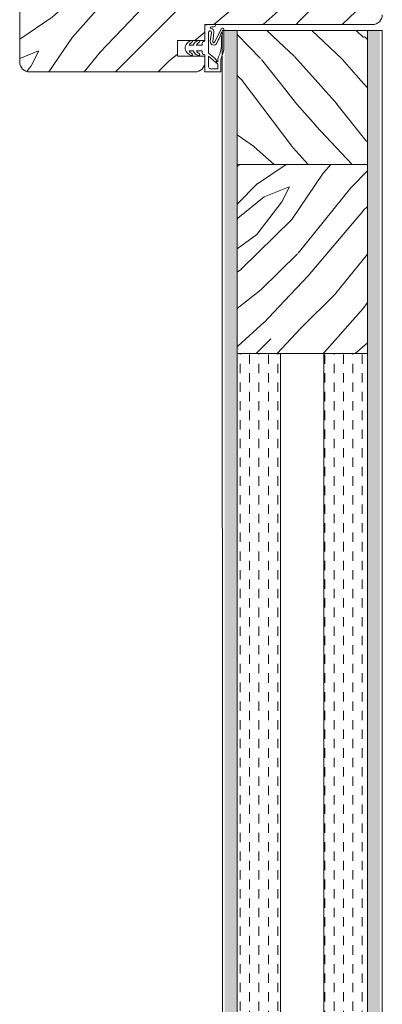
# Model space of a CAD drawing. Extents: x 8050 to 41339, y -1345 to 6330.
# Drawn here: x 20830 to 20922, y 5412 to 5662 of the extents above; entities that cross this region are included whole.
import ezdxf

# ---------------------------------------------------------------- set-up
doc = ezdxf.new("R2010")
doc.units = 0
doc.header["$LTSCALE"] = 2.5
doc.layers.get('0').update_dxf_attribs({"linetype": 'CONTINUOUS'})
for name, color, linetype, lineweight in [('Leng', 76, 'CONTINUOUS', 35), ('Peenjoon', 6, 'CONTINUOUS', 15), ('Piirjoon05', 5, 'CONTINUOUS', 35), ('Ukseleht', 5, 'CONTINUOUS', 35), ('Viirutus', 3, 'CONTINUOUS', 9)]:
    doc.layers.add(name, color=color, linetype=linetype, lineweight=lineweight)

# ---------------------------------------------------------------- blocks, each defined once
blk = doc.blocks.new('tihend S6577a')
at = {"lineweight": 15}
for points in [[(4.79, -0.71), (5.22, -0.71), (5.22, -2.15, -0.250211), (4.57, -1.52, 0.935449), (3.99, -1.67, 0.196879), (5.22, -3), (5.22, -4, -0.249929), (4.57, -3.38, 0.935449), (3.99, -3.53, 0.239794), (5.59, -4.99, 0.174128), (6.27, -4.99, 0.239628), (7.87, -3.53, 0.934829), (7.28, -3.38, -0.250135), (6.63, -4), (6.63, -3, 0.196853), (7.87, -1.67, 0.934829), (7.28, -1.52, -0.250418), (6.63, -2.15), (6.63, -0.71), (7.07, -0.71, 0.339404), (7.55, -0.33), (7.64, 0), (11.99, 0), (11.99, 4.04), (9.17, 4.04, -0.101636), (8.11, 4.25, 0.087127), (5.75, 4.81), (1.21, 4.81, 0.723702), (1, 4.18), (4.44, 2.45, -0.320478), (4.58, 2.18, -0.415306), (4.29, 1.96), (1.95, 2.27, 0.406338), (0.9, 1.48, -0.337521), (0.78, 1.36, -0.414699), (0.62, 1.49, 0.008295), (0.5, 2.46, 0.922511), (0, 2.39), (0, 0.6, 0.094731), (0.06, 0.31), (0.17, 0), (4.21, 0), (4.3, -0.33, 0.339513)], [(1.97, 0.91), (7.2, 0.91), (8.63, 2.55, -0.177378), (9.35, 2.94, 0.414355), (9.47, 3.11, 0.383246), (9.32, 3.23, -0.126893), (8.2, 3.47, 0.110471), (5.34, 4.17), (3.23, 4.17, -0.086421), (2.29, 4.44, 0.414175), (2.04, 4.36, 0.415005), (2.12, 4.11, 0.039816), (2.15, 4.1, -0.041071), (3.95, 3.37), (4.71, 2.99, -0.845947), (4.21, 1.35), (2.02, 1.65, 0.414276), (1.6, 1.33, 0.414499), (1.92, 0.91, 0.033064)], [(11.18, 1.41), (11.18, 3.23), (10.03, 3.23), (8, 0.91), (10.68, 0.91, 0.41455)]]:
    blk.add_lwpolyline(points, format="xyb", close=True, dxfattribs=at)

msp = doc.modelspace()

# ---------------------------------------------------------------- hatches: boundary and pattern name
at = {"layer": 'Viirutus', "lineweight": 15}
h = msp.add_hatch(dxfattribs=at)
h.set_pattern_fill('WOOD6', color=256, scale=90, angle=45, style=0, pattern_type=2)
h.set_pattern_definition([(40.6014, (19168.254, 3682.6995), (63.63943, 63.639733), [5.8673, -1167.589]), (49.3987, (19173.345, 3677.608), (700.035806, 827.314817), [5.8673, -1167.5892]), (41.9874, (19143.4344, 3703.7006), (63.639403, 63.63984), [8.5618, -1703.8047]), (48.0127, (19139.616, 3707.519), (1081.875105, 1209.150836), [8.5618, -1703.8048]), (40.4262, (19158.3898, 3684.927), (890.952779, 763.6771283), [11.2859, -2245.9022]), (49.5739, (19175.5724, 3667.7442), (700.0359608, 827.3146582), [11.2859, -2245.9026]), (43.1525, (19145.3436, 3694.1546), (63.6394984, 63.6397064), [13.9573, -2777.4938]), (46.8476, (19130.071, 3709.4278), (1845.5490887, 1972.827589), [13.9573, -2777.494]), (38.4182, (19151.7076, 3690.9727), (636.3946412, 509.118345), [11.7777, -2343.747]), (49.5739, (19182.5728, 3660.744), (700.0359608, 827.3146582), [11.2859, -2245.9026]), (46.8476, (19124.6616, 3714.8372), (1845.5490887, 1972.827589), [13.9573, -2777.494]), (45, (19141.525, 3620.97), (-63.6396, 63.6396), [12.6, -77.4]), (45, (19134.525, 3627.97), (-63.6396, 63.6396), [12.6, -77.4]), (45, (19118.615, 3643.88), (-63.6396, 63.6396), [12.6, -77.4]), (44.209, (19108.62345, 3653.8709), (4709.39307416, 4581.99003064), [13.05126, -13038.19245]), (44.5225, (19103.5536, 3658.94074), (63.63964648, 63.6395385), [18.00063, -10782.3744]), (57.609, (19098.0117, 3664.4826), (3309.22898343, 5218.4788032), [8.7613, -7000.2794]), (36.4686, (19100.1594, 3662.335), (509.121902, 381.8326305), [9.1007, -1811.0397]), (45.4775, (19094.8562, 3667.6381), (7509.4679014, 7636.75933619), [18.00063, -10782.3744]), (45.7899, (19089.7862, 3672.7082), (4518.0064073, 4646.0975182), [13.0513, -6557.5732]), (45.7899, (19084.3768, 3678.1175), (4518.0064073, 4646.0975182), [13.0513, -6557.5732]), (51.0724, (19127.5245, 3652.7889), (1590.9920601, 1972.8261499), [21.2693, -4232.599]), (38.9277, (19143.4344, 3636.879), (1336.4284928, 1081.8766999), [21.2693, -4232.5982]), (51.0724, (19117.9786, 3662.9712), (1590.9920601, 1972.8261499), [21.2693, -4232.599]), (38.9277, (19098.886, 3682.0614), (1336.4284928, 1081.8766999), [21.2693, -4232.5982]), (60.9453, (19143.116, 3652.471), (127.279526, 254.55809), [6.552, -648.6575]), (55.954, (19134.525, 3648.9705), (254.558824, 381.837281), [14.209, -2827.568]), (34.0461, (19139.616, 3643.8793), (1972.8230495, 1336.436655), [14.209, -2827.5671]), (55.954, (19116.3876, 3671.5626), (254.558824, 381.837281), [14.209, -2827.568]), (34.0461, (19107.478, 3680.472), (1972.8230495, 1336.436655), [14.209, -2827.5671]), (49.7636, (19120.524, 3657.244), (636.396644, 763.674776), [21.6749, -1062.0686]), (38.9277, (19150.4348, 3629.8786), (1336.4284928, 1081.8766999), [21.2693, -4232.5982]), (38.9277, (19093.4767, 3687.4708), (1336.4284928, 1081.8766999), [21.2693, -4232.5982]), (21.8016, (19109.387, 3677.29), (445.47597, 190.9201), [6.8542, -678.5644]), (38.9911, (19102.705, 3671.881), (700.0345145, 572.757629), [8.5972, -1710.85]), (48.3664, (19124.642, 3637.8523), (954.595242, 1081.872296), [14.8757, -1517.769]), (41.6337, (19128.498, 3633.9965), (63.639408, 63.639765), [14.8757, -1517.7688]), (46.5911, (19113.0995, 3649.3948), (2163.7483162, 2291.0243944), [10.8041, -3230.4456]), (45, (19140.89, 3669.335), (-63.6396, 63.6396), [11.25, -78.75]), (45, (19159.98, 3650.24), (-63.6396, 63.6396), [11.25, -78.75]), (26.5652, (19157.435, 3669.335), (63.6394, 63.63978), [5.6921, -278.9126]), (38.2903, (19151.3894, 3664.562), (636.394677, 509.118279), [7.7027, -1532.8487]), (51.3401, (19146.298, 3658.198), (445.478077, 572.755707), [8.1499, -806.8347]), (55.6196, (19156.1624, 3660.4256), (254.558699, 381.837332), [7.3255, -1457.7682]), (67.6198, (19160.299, 3666.4714), (254.559045, 636.395511), [5.85, -1164.1495]), (45, (19142.48, 3660.74), (-63.6396, 63.6396), [17.1, -72.9]), (45, (19151.39, 3651.83), (-63.6396, 63.6396), [17.1, -72.9]), (48.3664, (19124.3426, 3683.336), (954.595242, 1081.872296), [15.3265, -1517.3182]), (41.6337, (19119.2514, 3688.427), (63.639408, 63.639765), [15.3265, -1517.3181]), (45, (19166.98, 3643.24), (-63.6396, 63.6396), [11.25, -78.75]), (26.5652, (19143.116, 3652.47), (63.6394, 63.63978), [9.9612, -274.6436]), (40.2365, (19152.026, 3656.9255), (63.639497, 63.639749), [5.4187, -1078.3246]), (52.4314, (19107.478, 3667.7442), (827.3150595, 1081.8732185), [10.4377, -2077.0968]), (63.4349, (19113.842, 3676.017), (63.6397, 190.91868), [4.269, -280.336]), (38.66, (19148.844, 3677.29), (63.63939, 63.63987), [12.2248, -802.7596]), (51.3401, (19167.936, 3658.198), (445.478077, 572.755707), [12.2248, -802.7598]), (46.273, (19131.343, 3679.5175), (2736.5046916, 2863.7810098), [20.255, -4030.7448]), (43.7271, (19115.4317, 3695.4276), (63.639438, 63.6397607), [20.255, -4030.7446]), (36.0275, (19154.5714, 3672.8354), (954.592241, 700.037609), [8.656, -1722.528]), (45, (19134.525, 3673.79), (-63.6396, 63.6396), [24.3, -65.7]), (51.3401, (19174.936, 3651.198), (445.478077, 572.755707), [12.2248, -802.7598]), (43.7271, (19110.0223, 3700.837), (63.639438, 63.6397607), [20.255, -4030.7446]), (35.5378, (19161.572, 3677.927), (63.63948, 63.63975), [8.2117, -539.2367]), (45, (19134.525, 3694.79), (-63.6396, 63.6396), [12.6, -77.4]), (45, (19130.71, 3698.61), (-63.6396, 63.6396), [12.6, -77.4]), (54.211, (19163.481, 3663.9258), (318.198222, 445.4771478), [16.8675, -3356.6319]), (51.4916, (19141.5317, 3733.60706), (6936.60288383, 8718.74129512), [10.41516, -15116.57244]), (51.4916, (19146.94105, 3728.1977), (6936.60288383, 8718.74129512), [10.41516, -15116.57244]), (55.0418, (19150.1166, 3719.2923), (5026.99061384, 7191.81453795), [14.624, -10313.596]), (37.093, (19149.7984, 3709.4281), (2100.1017856, 1590.9956255), [21.8074, -3249.2921]), (38.5515, (19164.1173, 3711.01914), (4391.25476986, 3500.05687815), [10.4159, -16021.0116]), (42.1373, (19166.3447, 3703.064), (63.639892, 63.639288), [9.0112, -1793.2378]), (46.7899, (19172.3905, 3697.0184), (1909.1886632, 2036.4671843), [14.407, -2866.9989]), (45, (19183.21, 3696.38), (-63.6396, 63.6396), [7.2, -82.8]), (45, (19187.03, 3692.56), (-63.6396, 63.6396), [7.2, -82.8]), (43.2101, (19187.664, 3681.745), (63.6395783, 63.6396336), [14.407, -2866.9989]), (43.2101, (19194.6643, 3674.7446), (63.6395783, 63.6396336), [14.407, -2866.9989]), (41.4238, (19166.981, 3692.2455), (63.639507, 63.639765), [7.214, -1435.5955]), (48.5763, (19182.891, 3676.3356), (890.955117, 1018.233148), [7.214, -1435.5957]), (41.4238, (19155.526, 3703.7006), (63.639507, 63.639765), [7.214, -1435.5955]), (48.5763, (19139.616, 3719.61), (890.955117, 1018.233148), [7.214, -1435.5957]), (41.4238, (19172.7087, 3686.518), (63.639507, 63.639765), [7.214, -1435.5955]), (48.5763, (19177.1634, 3682.063), (890.955117, 1018.233148), [7.214, -1435.5957]), (41.4238, (19160.9353, 3698.291), (63.639507, 63.639765), [7.214, -1435.5955]), (48.5763, (19189.8914, 3669.335), (890.955117, 1018.233148), [7.214, -1435.5957]), (48.5763, (19134.2066, 3725.019), (890.955117, 1018.233148), [7.214, -1435.5957]), (48.5763, (19145.3436, 3713.883), (890.955117, 1018.233148), [7.214, -1435.5957]), (38.66, (19160.935, 3708.474), (63.63939, 63.63987), [4.075, -810.9095]), (51.3401, (19144.389, 3725.02), (445.478077, 572.755707), [4.075, -810.9096]), (51.3401, (19138.979, 3730.429), (445.478077, 572.755707), [4.075, -810.9096]), (45.273, (19178.12, 3691.29), (-63.6397, 63.6396), [7.2, -82.801]), (45, (19181.94, 3687.47), (-63.6396, 63.6396), [7.2, -82.8]), (26.5652, (19159.98, 3724.065), (63.6394, 63.63978), [4.269, -280.3357]), (67.6198, (19159.981, 3724.065), (254.559045, 636.395511), [4.3875, -1165.612]), (46.5911, (19173.027, 3709.11), (2163.7483162, 2291.0243944), [5.4022, -3235.8476])])
h.paths.add_polyline_path([(20922.25, 5687.86, 0.414214), (20919.75, 5690.36), (20886.75, 5690.36), (20886.75, 5683.36), (20883.75, 5683.36), (20883.75, 5690.36), (20868.75, 5690.36), (20868.75, 5683.36), (20865.75, 5683.36), (20865.75, 5690.36), (20832.75, 5690.36, 0.414214), (20830.25, 5687.86), (20830.25, 5650.86, 0.414214), (20832.75, 5648.36), (20874.75, 5648.36, 0.414214), (20877.25, 5650.86), (20877.25, 5652.36), (20870.25, 5652.36), (20870.25, 5656.36), (20877.25, 5656.36), (20877.25, 5660.36), (20919.75, 5660.36, 0.414214), (20922.25, 5662.86)])
h = msp.add_hatch(dxfattribs=at)
h.set_pattern_fill('BRASS', color=256, scale=0.5, angle=90, style=0)
h.set_pattern_definition([(90, (-15569.8834, 7981.9902), (-3.175, 2e-16), []), (90, (-15571.471, 7981.9902), (-3.175, 2e-16), [1.5875, -0.79375])])
h.paths.add_polyline_path([(20921.65, 5658.86), (20918.45, 5658.86), (20918.45, 5185.75), (20921.65, 5185.75)])
h.paths.add_polyline_path([(20885.45, 5658.86), (20882.25, 5658.86), (20882.25, 5185.75), (20885.45, 5185.75)])
h = msp.add_hatch(dxfattribs=at)
h.set_pattern_fill('WOOD6', color=256, scale=90, angle=135, style=0, pattern_type=2)
h.set_pattern_definition([(130.6014, (19079.795, 3673.682), (-63.639733, 63.63943), [5.8673, -1167.589]), (139.3987, (19084.886, 3678.773), (-827.314817, 700.035806), [5.8673, -1167.5892]), (131.9874, (19058.794, 3648.8627), (-63.63984, 63.6394034), [8.5618, -1703.8047]), (138.0127, (19054.9754, 3645.0443), (-1209.150836, 1081.875105), [8.5618, -1703.8048]), (130.4262, (19077.5674, 3663.818), (-763.6771283, 890.952779), [11.2859, -2245.9022]), (139.5739, (19094.75, 3681.0007), (-827.3146582, 700.0359608), [11.2859, -2245.9026]), (133.1525, (19068.3397, 3650.772), (-63.6397064, 63.6394984), [13.9573, -2777.4938]), (136.8476, (19053.0665, 3635.4992), (-1972.8275888, 1845.5490887), [13.9573, -2777.494]), (128.4182, (19071.5217, 3657.1358), (-509.118345, 636.3946412), [11.7777, -2343.747]), (139.5739, (19101.7505, 3688.001), (-827.3146582, 700.0359608), [11.2859, -2245.9026]), (136.8476, (19047.6572, 3630.0898), (-1972.8275888, 1845.5490887), [13.9573, -2777.494]), (135, (19141.525, 3646.95), (-63.6396, -63.6396), [12.6, -77.4]), (135, (19134.525, 3639.95), (-63.6396, -63.6396), [12.6, -77.4]), (135, (19118.615, 3624.04), (-63.6396, -63.6396), [12.6, -77.4]), (134.209, (19108.62345, 3614.0517), (-4581.99003064, 4709.39307416), [13.05126, -13038.19245]), (134.5225, (19103.5536, 3608.9818), (-63.6395385, 63.63964648), [18.00063, -10782.3744]), (147.609, (19098.0117, 3603.44), (-5218.4788032, 3309.22898343), [8.7613, -7000.2794]), (126.4686, (19100.1594, 3605.5877), (-381.8326305, 509.121902), [9.1007, -1811.0397]), (135.4775, (19094.8562, 3600.28446), (-7636.75933619, 7509.4679014), [18.00063, -10782.3744]), (135.7899, (19089.7862, 3595.2144), (-4646.0975182, 4518.0064073), [13.0513, -6557.5732]), (135.7899, (19084.3768, 3589.805), (-4646.0975182, 4518.0064073), [13.0513, -6557.5732]), (141.0724, (19109.7055, 3632.9528), (-1972.8261499, 1590.9920601), [21.2693, -4232.599]), (128.9277, (19125.6154, 3648.8627), (-1081.8766999, 1336.4284928), [21.2693, -4232.5982]), (141.0724, (19099.5231, 3623.4068), (-1972.8261499, 1590.9920601), [21.2693, -4232.599]), (128.9277, (19080.433, 3604.3142), (-1081.8766999, 1336.4284928), [21.2693, -4232.5982]), (150.9453, (19110.024, 3648.544), (-254.55809, 127.279526), [6.552, -648.6574]), (145.954, (19113.5238, 3639.953), (-381.837281, 254.558824), [14.209, -2827.568]), (124.0461, (19118.615, 3645.0443), (-1336.436655, 1972.8230495), [14.209, -2827.5671]), (145.954, (19090.9318, 3621.8158), (-381.837281, 254.558824), [14.209, -2827.568]), (124.0461, (19082.0222, 3612.9063), (-1336.4366549, 1972.8230495), [14.209, -2827.5671]), (139.7636, (19105.251, 3625.9524), (-763.674776, 636.396644), [21.6749, -1062.0686]), (128.9277, (19132.6157, 3655.863), (-1081.8766999, 1336.4284928), [21.2693, -4232.5982]), (128.9277, (19075.0236, 3598.9049), (-1081.8766999, 1336.4284928), [21.2693, -4232.5982]), (111.8016, (19085.204, 3614.815), (-190.9201, 445.47597), [6.8542, -678.5644]), (128.9911, (19090.6136, 3608.1333), (-572.757629, 700.0345145), [8.5973, -1710.85]), (138.3664, (19124.642, 3630.0703), (-1081.872296, 954.595242), [14.8757, -1517.769]), (131.6337, (19128.498, 3633.926), (-63.639765, 63.639408), [14.8757, -1517.7688]), (136.5911, (19113.0995, 3618.5278), (-2291.0243944, 2163.7483162), [10.8041, -3230.4456]), (135, (19093.16, 3646.32), (-63.6396, -63.6396), [11.25, -78.75]), (135, (19112.25, 3665.41), (-63.6396, -63.6396), [11.25, -78.75]), (116.5652, (19093.16, 3662.863), (-63.63978, 63.6394), [5.6921, -278.9126]), (128.2903, (19097.932, 3656.8176), (-509.118279, 636.394677), [7.7027, -1532.8487]), (141.3401, (19104.296, 3651.726), (-572.755707, 445.478077), [8.1499, -806.8347]), (145.6196, (19102.0687, 3661.5906), (-381.837332, 254.558699), [7.3255, -1457.7682]), (157.6198, (19096.023, 3665.727), (-636.395511, 254.559045), [5.85, -1164.1495]), (135, (19101.75, 3647.91), (-63.6396, -63.6396), [17.1, -72.9]), (135, (19110.66, 3656.82), (-63.6396, -63.6396), [17.1, -72.9]), (138.3664, (19079.1584, 3629.771), (-1081.872296, 954.595242), [15.3265, -1517.3182]), (131.6337, (19074.0673, 3624.6796), (-63.639765, 63.639408), [15.3265, -1517.3181]), (135, (19119.25, 3672.41), (-63.6396, -63.6396), [11.25, -78.75]), (116.5652, (19110.024, 3648.544), (-63.63978, 63.6394), [9.9612, -274.6436]), (130.2365, (19105.569, 3657.454), (-63.639749, 63.639497), [5.4187, -1078.3246]), (142.4314, (19094.75, 3612.9063), (-1081.8732185, 827.3150595), [10.4377, -2077.0968]), (153.4349, (19086.477, 3619.27), (-190.91868, 63.6397), [4.269, -280.336]), (128.66, (19085.204, 3654.272), (-63.63987, 63.63939), [12.2248, -802.7596]), (141.3401, (19104.296, 3673.364), (-572.755707, 445.478077), [12.2248, -802.7598]), (136.273, (19082.9768, 3636.7711), (-2863.7810098, 2736.5046916), [20.255, -4030.7448]), (133.7271, (19067.0667, 3620.86), (-63.6397607, 63.639438), [20.255, -4030.7446]), (126.0275, (19089.659, 3659.9996), (-700.037609, 954.592241), [8.656, -1722.528]), (135, (19088.7, 3639.95), (-63.6396, -63.6396), [24.3, -65.7]), (141.3401, (19111.296, 3680.364), (-572.755707, 445.478077), [12.2248, -802.7598]), (133.7271, (19061.6574, 3615.4505), (-63.6397607, 63.639438), [20.255, -4030.7446]), (125.5378, (19084.568, 3667), (-63.63975, 63.63948), [8.2117, -539.2367]), (135, (19067.7, 3639.95), (-63.6396, -63.6396), [12.6, -77.4]), (135, (19063.885, 3636.135), (-63.6396, -63.6396), [12.6, -77.4]), (144.211, (19098.5685, 3668.9091), (-445.4771478, 318.198222), [16.8675, -3356.6319]), (141.4916, (19028.8873, 3646.9599), (-8718.74129512, 6936.60288383), [10.41516, -15116.57244]), (141.4916, (19034.29665, 3652.3693), (-8718.74129512, 6936.60288383), [10.41516, -15116.57244]), (145.0418, (19043.20206, 3655.5448), (-7191.81453795, 5026.99061384), [14.624, -10313.596]), (127.093, (19053.0662, 3655.2266), (-1590.9956255, 2100.1017856), [21.8074, -3249.2921]), (128.5515, (19051.4752, 3669.54554), (-3500.05687815, 4391.25476986), [10.4159, -16021.0116]), (132.1373, (19059.43, 3671.773), (-63.639288, 63.639892), [9.0113, -1793.2378]), (136.7899, (19065.476, 3677.8187), (-2036.4671843, 1909.1886632), [14.407, -2866.9989]), (135, (19066.11, 3688.64), (-63.6396, -63.6396), [7.2, -82.8]), (135, (19069.93, 3692.46), (-63.6396, -63.6396), [7.2, -82.8]), (133.2101, (19080.7494, 3693.0922), (-63.6396336, 63.6395783), [14.407, -2866.9989]), (133.2101, (19087.7498, 3700.0926), (-63.6396336, 63.6395783), [14.407, -2866.9989]), (131.4238, (19070.249, 3672.4093), (-63.639765, 63.639507), [7.214, -1435.5955]), (138.5763, (19086.159, 3688.319), (-1018.233148, 890.955117), [7.214, -1435.5957]), (131.4238, (19058.794, 3660.954), (-63.639765, 63.639507), [7.214, -1435.5955]), (138.5763, (19042.8846, 3645.044), (-1018.233148, 890.955117), [7.214, -1435.5957]), (131.4238, (19075.9765, 3678.137), (-63.639765, 63.639507), [7.214, -1435.5955]), (138.5763, (19080.431, 3682.5917), (-1018.233148, 890.955117), [7.214, -1435.5957]), (131.4238, (19064.203, 3666.3636), (-63.639765, 63.639507), [7.214, -1435.5955]), (138.5763, (19093.159, 3695.3196), (-1018.233148, 890.955117), [7.214, -1435.5957]), (138.5763, (19037.475, 3639.635), (-1018.233148, 890.955117), [7.214, -1435.5957]), (138.5763, (19048.6114, 3650.772), (-1018.233148, 890.955117), [7.214, -1435.5957]), (128.66, (19054.021, 3666.364), (-63.63987, 63.63939), [4.075, -810.9095]), (141.3401, (19037.474, 3649.817), (-572.755707, 445.478077), [4.075, -810.9096]), (141.3401, (19032.065, 3644.408), (-572.755707, 445.478077), [4.075, -810.9096]), (135.273, (19071.2, 3683.55), (-63.6396, -63.6397), [7.2, -82.801]), (135, (19075.02, 3687.365), (-63.6396, -63.6396), [7.2, -82.8]), (116.5652, (19038.43, 3665.41), (-63.63978, 63.6394), [4.269, -280.3357]), (157.6198, (19038.429, 3665.409), (-636.395511, 254.559045), [4.3875, -1165.612]), (136.5911, (19053.3845, 3678.4552), (-2291.0243944, 2163.7483162), [5.4022, -3235.8476])])
h.paths.add_polyline_path([(20918.45, 5658.86), (20885.45, 5658.86), (20885.45, 5624.86), (20912.1, 5624.86), (20918.45, 5624.86)])
h = msp.add_hatch(dxfattribs=at)
h.set_pattern_fill('WOOD6', color=256, scale=90, angle=45, style=0, pattern_type=2)
h.set_pattern_definition([(40.6014, (19168.254, 3711.866), (63.63943, 63.639733), [5.8673, -1167.589]), (49.3987, (19173.345, 3706.775), (700.035806, 827.314817), [5.8673, -1167.5892]), (41.9874, (19143.4344, 3732.867), (63.639403, 63.63984), [8.5618, -1703.8047]), (48.0127, (19139.616, 3736.6853), (1081.875105, 1209.150836), [8.5618, -1703.8048]), (40.4262, (19158.3898, 3714.0933), (890.952779, 763.6771283), [11.2859, -2245.9022]), (49.5739, (19175.5724, 3696.9106), (700.035961, 827.314658), [11.2859, -2245.9026]), (43.1525, (19145.3436, 3723.321), (63.6394984, 63.6397064), [13.9573, -2777.4938]), (46.8476, (19130.071, 3738.5942), (1845.5490887, 1972.827589), [13.9573, -2777.494]), (38.4182, (19151.7076, 3720.139), (636.3946412, 509.118345), [11.7777, -2343.747]), (49.5739, (19182.5728, 3689.9102), (700.035961, 827.314658), [11.2859, -2245.9026]), (46.8476, (19124.6616, 3744.0036), (1845.5490887, 1972.827589), [13.9573, -2777.494]), (45, (19141.525, 3650.135), (-63.6396, 63.6396), [12.6, -77.4]), (45, (19134.525, 3657.14), (-63.6396, 63.6396), [12.6, -77.4]), (45, (19118.615, 3673.05), (-63.6396, 63.6396), [12.6, -77.4]), (44.209, (19108.62345, 3683.03727), (4709.39307416, 4581.99003064), [13.05126, -13038.19245]), (44.5225, (19103.5536, 3688.1071), (63.63964648, 63.6395385), [18.0006, -10782.3744]), (57.609, (19098.0117, 3693.649), (3309.22898343, 5218.4788032), [8.7613, -7000.2794]), (36.4686, (19100.1594, 3691.5013), (509.121902, 381.8326305), [9.1007, -1811.0397]), (45.4775, (19094.8562, 3696.8045), (7509.4679014, 7636.75933619), [18.0006, -10782.3744]), (45.7899, (19089.7862, 3701.8745), (4518.0064073, 4646.0975182), [13.0513, -6557.5732]), (45.7899, (19084.3768, 3707.2839), (4518.0064073, 4646.0975182), [13.0513, -6557.5732]), (51.0724, (19127.5245, 3681.9553), (1590.9920601, 1972.8261499), [21.2693, -4232.599]), (38.9277, (19143.4344, 3666.0454), (1336.4284928, 1081.8766999), [21.2693, -4232.5982]), (51.0724, (19117.9786, 3692.1376), (1590.9920601, 1972.8261499), [21.2693, -4232.599]), (38.9277, (19098.886, 3711.2278), (1336.4284928, 1081.8766999), [21.2693, -4232.5982]), (60.9453, (19143.116, 3681.637), (127.279526, 254.55809), [6.552, -648.6575]), (55.954, (19134.525, 3678.137), (254.558824, 381.837281), [14.209, -2827.568]), (34.0461, (19139.616, 3673.0457), (1972.8230495, 1336.436655), [14.209, -2827.5671]), (55.954, (19116.3876, 3700.729), (254.558824, 381.837281), [14.209, -2827.568]), (34.0461, (19107.478, 3709.6385), (1972.8230495, 1336.436655), [14.209, -2827.5671]), (49.7636, (19120.524, 3686.41), (636.396644, 763.674776), [21.6749, -1062.0686]), (38.9277, (19150.4348, 3659.045), (1336.4284928, 1081.8766999), [21.2693, -4232.5982]), (38.9277, (19093.4767, 3716.6371), (1336.4284928, 1081.8766999), [21.2693, -4232.5982]), (21.8016, (19109.387, 3706.457), (445.47597, 190.9201), [6.8542, -678.5644]), (38.9911, (19102.705, 3701.047), (700.0345145, 572.757629), [8.5972, -1710.85]), (48.3664, (19124.642, 3667.0187), (954.595242, 1081.872296), [14.8757, -1517.769]), (41.6337, (19128.498, 3663.163), (63.639408, 63.639765), [14.8757, -1517.7688]), (46.5911, (19113.0995, 3678.5612), (2163.7483162, 2291.0243944), [10.8041, -3230.4456]), (45, (19140.89, 3698.5), (-63.6396, 63.6396), [11.25, -78.75]), (45, (19159.98, 3679.41), (-63.6396, 63.6396), [11.25, -78.75]), (26.5652, (19157.435, 3698.502), (63.6394, 63.63978), [5.6921, -278.9126]), (38.2903, (19151.3894, 3693.7286), (636.394677, 509.118279), [7.7027, -1532.8487]), (51.3401, (19146.298, 3687.365), (445.478077, 572.755707), [8.1499, -806.8347]), (55.6196, (19156.1624, 3689.592), (254.558699, 381.837332), [7.3255, -1457.7682]), (67.6198, (19160.299, 3695.638), (254.559045, 636.395511), [5.85, -1164.1495]), (45, (19142.48, 3689.91), (-63.6396, 63.6396), [17.1, -72.9]), (45, (19151.39, 3681), (-63.6396, 63.6396), [17.1, -72.9]), (48.3664, (19124.3426, 3712.5023), (954.595242, 1081.872296), [15.3265, -1517.3182]), (41.6337, (19119.2514, 3717.5934), (63.639408, 63.639765), [15.3265, -1517.3181]), (45, (19166.98, 3672.41), (-63.6396, 63.6396), [11.25, -78.75]), (26.5652, (19143.116, 3681.637), (63.6394, 63.63978), [9.9612, -274.6436]), (40.2365, (19152.026, 3686.092), (63.639497, 63.639749), [5.4187, -1078.3246]), (52.4314, (19107.478, 3696.9106), (827.3150595, 1081.8732185), [10.4377, -2077.0968]), (63.4349, (19113.842, 3705.184), (63.6397, 190.91868), [4.269, -280.336]), (38.66, (19148.844, 3706.457), (63.63939, 63.63987), [12.2248, -802.7596]), (51.3401, (19167.936, 3687.365), (445.478077, 572.755707), [12.2248, -802.7598]), (46.273, (19131.343, 3708.684), (2736.5046916, 2863.7810098), [20.255, -4030.7448]), (43.7271, (19115.4317, 3724.594), (63.639438, 63.6397607), [20.255, -4030.7446]), (36.0275, (19154.5714, 3702.0017), (954.592241, 700.037609), [8.656, -1722.528]), (45, (19134.525, 3702.96), (-63.6396, 63.6396), [24.3, -65.7]), (51.3401, (19174.936, 3680.364), (445.478077, 572.755707), [12.2248, -802.7598]), (43.7271, (19110.0223, 3730.0034), (63.639438, 63.6397607), [20.255, -4030.7446]), (35.5378, (19161.572, 3707.093), (63.63948, 63.63975), [8.2117, -539.2367]), (45, (19134.525, 3723.96), (-63.6396, 63.6396), [12.6, -77.4]), (45, (19130.71, 3727.78), (-63.6396, 63.6396), [12.6, -77.4]), (54.211, (19163.481, 3693.0922), (318.198222, 445.4771478), [16.8675, -3356.6319]), (51.4916, (19141.5317, 3762.77344), (6936.60288383, 8718.74129512), [10.41516, -15116.57244]), (51.4916, (19146.94105, 3757.36407), (6936.60288383, 8718.74129512), [10.41516, -15116.57244]), (55.0418, (19150.1166, 3748.45866), (5026.99061384, 7191.81453795), [14.624, -10313.596]), (37.093, (19149.7984, 3738.5945), (2100.1017856, 1590.9956255), [21.8074, -3249.2921]), (38.5515, (19164.1173, 3740.1855), (4391.25476986, 3500.05687815), [10.4159, -16021.0116]), (42.1373, (19166.3447, 3732.2306), (63.639892, 63.639288), [9.0112, -1793.2378]), (46.7899, (19172.3905, 3726.1848), (1909.1886632, 2036.4671843), [14.407, -2866.9989]), (45, (19183.21, 3725.55), (-63.6396, 63.6396), [7.2, -82.8]), (45, (19187.03, 3721.73), (-63.6396, 63.6396), [7.2, -82.8]), (43.2101, (19187.664, 3710.9113), (63.6395783, 63.6396336), [14.407, -2866.9989]), (43.2101, (19194.6643, 3703.911), (63.6395783, 63.6396336), [14.407, -2866.9989]), (41.4238, (19166.981, 3721.412), (63.639507, 63.639765), [7.214, -1435.5955]), (48.5763, (19182.891, 3705.502), (890.955117, 1018.233148), [7.214, -1435.5957]), (41.4238, (19155.526, 3732.867), (63.639507, 63.639765), [7.214, -1435.5955]), (48.5763, (19139.616, 3748.776), (890.955117, 1018.233148), [7.214, -1435.5957]), (41.4238, (19172.7087, 3715.684), (63.639507, 63.639765), [7.214, -1435.5955]), (48.5763, (19177.1634, 3711.2295), (890.955117, 1018.233148), [7.214, -1435.5957]), (41.4238, (19160.9353, 3727.4576), (63.639507, 63.639765), [7.214, -1435.5955]), (48.5763, (19189.8914, 3698.5016), (890.955117, 1018.233148), [7.214, -1435.5957]), (48.5763, (19134.2066, 3754.1855), (890.955117, 1018.233148), [7.214, -1435.5957]), (48.5763, (19145.3436, 3743.0493), (890.955117, 1018.233148), [7.214, -1435.5957]), (38.66, (19160.935, 3737.64), (63.63939, 63.63987), [4.075, -810.9095]), (51.3401, (19144.389, 3754.186), (445.478077, 572.755707), [4.075, -810.9096]), (51.3401, (19138.979, 3759.596), (445.478077, 572.755707), [4.075, -810.9096]), (45.273, (19178.12, 3720.46), (-63.6397, 63.6396), [7.2, -82.801]), (45, (19181.94, 3716.64), (-63.6396, 63.6396), [7.2, -82.8]), (26.5652, (19159.98, 3753.232), (63.6394, 63.63978), [4.269, -280.3357]), (67.6198, (19159.981, 3753.2316), (254.559045, 636.395511), [4.3875, -1165.612]), (46.5911, (19173.027, 3738.2763), (2163.7483162, 2291.0243944), [5.4022, -3235.8476])])
h.paths.add_polyline_path([(20918.45, 5624.86), (20912.1, 5624.86), (20885.45, 5624.86), (20885.45, 5576.86), (20918.45, 5576.86)])
h = msp.add_hatch(dxfattribs=at)
h.set_pattern_fill('DASH', color=256, scale=0.75, angle=90, style=0)
h.set_pattern_definition([(90, (19143.1162, 3676.4253), (-2.38125, 2.38125), [2.38125, -2.38125])])
h.paths.add_polyline_path([(20918.45, 5576.86), (20907.45, 5576.86), (20907.45, 5267.75), (20918.45, 5267.75)])
h.paths.add_polyline_path([(20896.45, 5576.86), (20885.45, 5576.86), (20885.45, 5267.75), (20896.45, 5267.75)])

# ---------------------------------------------------------------- linework, layer by layer
at = {"layer": 'Leng', "lineweight": 15}
msp.add_line((20881.65, 5658.86), (20922.25, 5658.86), dxfattribs=at)
at = {"layer": 'Piirjoon05', "lineweight": 15}
for p, q in [((20830.25, 5687.86), (20830.25, 5650.86)), ((20877.25, 5660.36), (20919.75, 5660.36)), ((20877.25, 5656.36), (20877.25, 5660.36)), ((20870.25, 5652.36), (20870.25, 5656.36)), ((20870.25, 5656.36), (20877.25, 5656.36)), ((20877.25, 5652.36), (20870.25, 5652.36)), ((20877.25, 5652.36), (20877.25, 5650.69)), ((20832.75, 5648.36), (20874.75, 5648.36))]:
    msp.add_line(p, q, dxfattribs=at)
for centre, start, end in [((20919.75, 5662.86), 270, 0), ((20832.75, 5650.86), 180, 270), ((20874.75, 5650.86), 270, 0)]:
    msp.add_arc(centre, 2.5, start, end, dxfattribs=at)
at = {"layer": 'Ukseleht', "lineweight": 15}
for p, q in [((20881.73, 5185.75), (20881.65, 5658.86)), ((20885.45, 5185.75), (20885.45, 5658.86)), ((20918.45, 5658.86), (20918.45, 5185.75)), ((20922.25, 5658.86), (20922.25, 5185.75)), ((20912.1, 5624.86), (20885.45, 5624.86)), ((20912.1, 5624.86), (20918.45, 5624.86)), ((20885.45, 5576.86), (20918.45, 5576.86)), ((20896.45, 5576.86), (20896.45, 5267.75)), ((20907.45, 5576.86), (20907.45, 5267.75))]:
    msp.add_line(p, q, dxfattribs=at)

# ---------------------------------------------------------------- block references
at = {"layer": 'Peenjoon', "lineweight": 15, "rotation": 270}
msp.add_blockref('tihend S6577a', (20877.25, 5660.36), dxfattribs=at)

doc.saveas('drawing.dxf')
